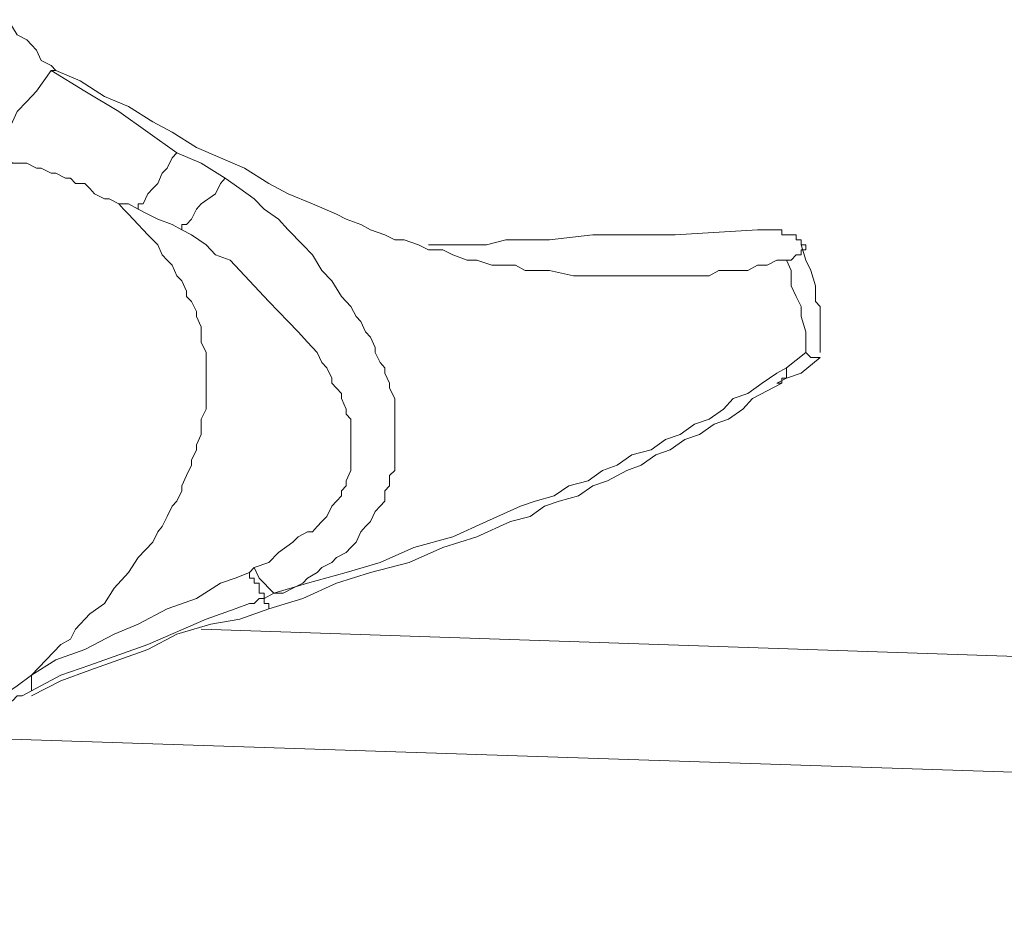
# Model space of a CAD drawing. Units: inches. Extents: x 157 to 332, y -295 to -199.
# Drawn here: x 267 to 269, y -269 to -268 of the extents above; entities that cross this region are included whole.
import ezdxf

# ---------------------------------------------------------------- set-up
doc = ezdxf.new("R2010")
doc.units = ezdxf.units.IN
doc.header["$LTSCALE"] = 2
doc.header["$MEASUREMENT"] = 0
doc.layers.add('图层 1', color=7, linetype='Continuous')

msp = doc.modelspace()

# ---------------------------------------------------------------- linework, layer by layer
at = {"layer": '图层 1', "lineweight": 9}
for points in [[(267.4568, -267.5733), (267.4503, -267.5664), (267.4368, -267.5596), (267.4303, -267.5454), (267.4237, -267.5382), (267.4172, -267.5313), (267.4041, -267.5244), (267.391, -267.5037)], [(267.3645, -267.6922), (267.371, -267.6853), (267.3776, -267.6781), (267.3841, -267.6643), (267.3976, -267.6433), (267.4041, -267.6291), (267.4172, -267.6154), (267.4303, -267.6012), (267.4503, -267.5733)], [(267.4503, -267.5733), (267.4964, -267.6012), (267.5426, -267.6291), (267.5822, -267.6574), (267.6218, -267.6853)], [(267.4503, -267.5733), (267.4568, -267.5733)], [(267.4503, -267.5733), (267.4503, -267.5733)], [(268.4531, -267.8321), (268.44, -267.8321), (268.4266, -267.8389), (268.4135, -267.8389), (268.4004, -267.8462), (268.387, -267.8462), (268.3742, -267.8462), (268.3608, -267.8462), (268.3477, -267.8531), (268.3343, -267.8531), (268.3146, -267.8531), (268.3012, -267.8531), (268.2881, -267.8531), (268.275, -267.8531), (268.2619, -267.8531), (268.242, -267.8531), (268.2289, -267.8531), (268.2158, -267.8531), (268.1958, -267.8531), (268.1627, -267.8531), (268.13, -267.8462), (268.1166, -267.8462), (268.0969, -267.8462), (268.0835, -267.8389), (268.0638, -267.8389), (268.0511, -267.8389), (268.0308, -267.8321), (268.0177, -267.8321), (267.998, -267.8248), (267.9846, -267.8179), (267.965, -267.8179), (267.9515, -267.811), (267.9319, -267.8042), (267.9188, -267.8042), (267.9054, -267.7973), (267.8857, -267.7904), (267.8726, -267.7831), (267.8527, -267.7759), (267.8396, -267.769), (267.8065, -267.7552), (267.7734, -267.7415), (267.7472, -267.7273), (267.7142, -267.7063), (267.6811, -267.6922), (267.6484, -267.6781), (267.6153, -267.6574), (267.5888, -267.6433), (267.5557, -267.6223), (267.523, -267.6085), (267.4899, -267.5871), (267.4568, -267.5733)], [(267.523, -267.748), (267.5095, -267.7415), (267.503, -267.7339), (267.4964, -267.7273), (267.4833, -267.7273), (267.4765, -267.7201), (267.4699, -267.7201), (267.4568, -267.7132), (267.4503, -267.7132), (267.4368, -267.7063), (267.4303, -267.7063), (267.4172, -267.6994), (267.4107, -267.6994), (267.3976, -267.6994), (267.391, -267.6922), (267.3645, -267.6922)], [(267.5691, -267.7621), (267.5691, -267.7552), (267.5757, -267.7552), (267.5822, -267.7415), (267.5888, -267.7339), (267.5957, -267.7273), (267.6019, -267.7132), (267.6087, -267.7063), (267.6153, -267.6922), (267.6218, -267.6853)], [(267.6218, -267.6853), (267.6549, -267.6994), (267.6876, -267.7201)], [(267.6876, -267.7201), (267.6811, -267.7273), (267.6745, -267.7415), (267.6549, -267.7552), (267.6484, -267.7621), (267.6415, -267.7759), (267.6349, -267.7831), (267.6284, -267.7831), (267.6284, -267.7904)], [(267.6876, -267.7201), (267.7076, -267.7339), (267.7273, -267.748), (267.7407, -267.7621), (267.7603, -267.7759), (267.7734, -267.7904), (267.7934, -267.811), (267.8065, -267.8248), (267.8196, -267.8462), (267.833, -267.86), (267.8461, -267.8813), (267.8592, -267.8951), (267.8661, -267.9089), (267.8726, -267.9158), (267.8792, -267.9299), (267.8857, -267.9371), (267.8923, -267.9509), (267.8923, -267.9578), (267.8988, -267.9716), (267.9054, -267.9788), (267.9054, -267.9861), (267.9119, -267.9998), (267.9119, -268.0067), (267.9188, -268.0208), (267.9188, -268.0281), (267.9188, -268.0419), (267.9188, -268.0488), (267.9188, -268.0625), (267.9188, -268.0767), (267.9188, -268.0839), (267.9188, -268.0977), (267.9188, -268.1046), (267.9188, -268.1187), (267.9119, -268.1256), (267.9119, -268.1397), (267.9054, -268.1466), (267.9054, -268.1607), (267.8988, -268.1676), (267.8923, -268.1748), (267.8857, -268.1886), (267.8792, -268.1955), (267.8726, -268.2024), (267.8661, -268.2165), (267.8592, -268.2238), (267.8527, -268.2307), (267.8396, -268.2375), (267.833, -268.2444), (267.8196, -268.2513), (267.813, -268.2582), (267.7999, -268.2658), (267.7934, -268.2727), (267.78, -268.2796), (267.7669, -268.2865), (267.7538, -268.2865)], [(267.4237, -268.3981), (267.4437, -268.3774), (267.4634, -268.3564), (267.4765, -268.3492), (267.4833, -268.3354), (267.503, -268.3147), (267.523, -268.3006), (267.5361, -268.2796), (267.5557, -268.2582), (267.5691, -268.2375), (267.5888, -268.2165), (267.5957, -268.2024), (267.6019, -268.1955), (267.6087, -268.1817), (267.6153, -268.1676), (267.6218, -268.1607), (267.6284, -268.1466), (267.6284, -268.1397), (267.6349, -268.1256), (267.6415, -268.1115), (267.6415, -268.1046), (267.6484, -268.0908), (267.6484, -268.0839), (267.6549, -268.0698), (267.6549, -268.0556), (267.6549, -268.0488), (267.6615, -268.035), (267.6615, -268.0208), (267.6615, -268.014), (267.6615, -267.9998), (267.6615, -267.9929), (267.6615, -267.9788), (267.6615, -267.9647), (267.6615, -267.9578), (267.6549, -267.944), (267.6549, -267.9371), (267.6549, -267.923), (267.6484, -267.9089), (267.6484, -267.902), (267.6415, -267.8882), (267.6349, -267.8813), (267.6349, -267.8741), (267.6284, -267.86), (267.6218, -267.8531), (267.6153, -267.8389), (267.6087, -267.8321), (267.6019, -267.8248), (267.5957, -267.811), (267.5888, -267.8042), (267.5822, -267.7973), (267.5757, -267.7904), (267.5691, -267.7831), (267.5557, -267.769), (267.5491, -267.7621), (267.5426, -267.7552), (267.5295, -267.748), (267.523, -267.748)], [(267.523, -267.748), (267.5295, -267.748), (267.5426, -267.7552), (267.5557, -267.7552), (267.5691, -267.7621)], [(267.5691, -267.7621), (267.5822, -267.769), (267.5957, -267.7759), (267.6153, -267.7831), (267.6284, -267.7904)], [(267.6284, -267.7904), (267.6415, -267.7973), (267.6615, -267.811), (267.6745, -267.8248), (267.6942, -267.8321), (267.7076, -267.8462), (267.7207, -267.86), (267.7338, -267.8741), (267.7472, -267.8882), (267.7603, -267.902), (267.7734, -267.9158), (267.7872, -267.9299), (267.7999, -267.944), (267.813, -267.9578), (267.8196, -267.9716), (267.8261, -267.9788), (267.833, -267.9929), (267.833, -267.9998), (267.8396, -268.0067), (267.8461, -268.014), (267.8461, -268.0208), (267.8527, -268.035), (267.8527, -268.0419), (267.8592, -268.0488), (267.8592, -268.0556), (267.8592, -268.0698), (267.8592, -268.0767), (267.8592, -268.0839), (267.8592, -268.0908), (267.8592, -268.1046), (267.8592, -268.1115), (267.8592, -268.1187), (267.8527, -268.1328), (267.8527, -268.1397), (267.8461, -268.1466), (267.8461, -268.1535), (267.8396, -268.1607), (267.833, -268.1676), (267.8261, -268.1817), (267.8196, -268.1886), (267.813, -268.1955), (267.8065, -268.2024), (267.7999, -268.2024), (267.7872, -268.2096), (267.78, -268.2165), (267.7603, -268.2307), (267.7472, -268.2444), (267.7273, -268.2513)], [(267.965, -267.811), (268.0177, -267.811), (268.0439, -267.811), (268.0704, -267.8042), (268.13, -267.8042), (268.1892, -267.7973), (268.242, -267.7973), (268.3012, -267.7973), (268.4135, -267.7904)], [(268.4135, -267.7904), (268.4266, -267.7904), (268.44, -267.7904), (268.4466, -267.7904), (268.4466, -267.7973), (268.4531, -267.7973), (268.4597, -267.7973), (268.4662, -267.7973), (268.4662, -267.8042), (268.4731, -267.8042), (268.4731, -267.811), (268.4797, -267.811), (268.4797, -267.8179), (268.4731, -267.8179), (268.4731, -267.8248), (268.4662, -267.8248), (268.4597, -267.8321), (268.4531, -267.8321)], [(268.4993, -267.9578), (268.4993, -267.944), (268.4993, -267.9299), (268.4993, -267.923), (268.4993, -267.9158), (268.4993, -267.902), (268.4993, -267.8951), (268.4928, -267.8882), (268.4928, -267.8669), (268.4862, -267.8462), (268.4797, -267.8321), (268.4731, -267.811)], [(268.4531, -267.8321), (268.4597, -267.8462), (268.4597, -267.8669), (268.4662, -267.8813), (268.4731, -267.8951), (268.4731, -267.9089), (268.4797, -267.9299), (268.4797, -267.944), (268.4797, -267.9578)], [(268.4531, -267.9788), (268.4797, -267.9578)], [(268.4993, -267.9647), (268.4928, -267.9647), (268.4862, -267.9647), (268.4797, -267.9578)], [(268.44, -267.9998), (268.4531, -267.9929), (268.4731, -267.9861), (268.4993, -267.9647)], [(267.7538, -268.2865), (267.7999, -268.2727), (267.8527, -268.2582), (267.8988, -268.2444), (267.945, -268.2238), (267.998, -268.2096), (268.0439, -268.1886), (268.0904, -268.1676), (268.1103, -268.1607), (268.1365, -268.1535), (268.1562, -268.1397), (268.1827, -268.1328), (268.2023, -268.1187), (268.2223, -268.1115), (268.242, -268.0977), (268.2685, -268.0908), (268.2881, -268.0767), (268.3081, -268.0698), (268.3277, -268.0556), (268.3477, -268.0488), (268.3674, -268.035), (268.3804, -268.0208), (268.4004, -268.014), (268.4201, -267.9998), (268.44, -267.9861), (268.4531, -267.9788)], [(268.44, -267.9998), (268.4466, -267.9998), (268.4466, -267.9929), (268.4531, -267.9929), (268.4531, -267.9861), (268.4531, -267.9788)], [(267.7472, -268.3075), (267.7934, -268.2934), (267.8396, -268.2727), (267.8857, -268.2582), (267.9384, -268.2444), (267.9846, -268.2238), (268.0308, -268.2096), (268.0769, -268.1886), (268.1035, -268.1817), (268.1231, -268.1676), (268.1431, -268.1607), (268.1696, -268.1535), (268.1892, -268.1397), (268.2089, -268.1328), (268.2354, -268.1187), (268.255, -268.1115), (268.275, -268.0977), (268.2947, -268.0908), (268.3146, -268.0767), (268.3343, -268.0698), (268.3543, -268.0556), (268.3742, -268.0488), (268.3935, -268.035), (268.407, -268.0208), (268.4466, -267.9998)], [(267.7207, -268.2582), (267.7273, -268.2513)], [(267.7273, -268.2513), (267.7338, -268.2658), (267.7407, -268.2727), (267.7472, -268.2796), (267.7538, -268.2865)], [(267.4237, -268.3981), (267.4568, -268.3774), (267.4964, -268.3633), (267.5361, -268.3423), (267.5691, -268.3285), (267.6087, -268.3075), (267.6484, -268.2934), (267.6811, -268.2727), (267.7011, -268.2658), (267.7207, -268.2582)], [(267.7207, -268.2582), (267.7207, -268.2658), (267.7273, -268.2658), (267.7273, -268.2727), (267.7338, -268.2727), (267.7338, -268.2796), (267.7338, -268.2865), (267.7407, -268.2865), (267.7407, -268.2934)], [(267.4237, -268.4194), (267.4634, -268.3981), (267.503, -268.3843), (267.5426, -268.3705), (267.5822, -268.3564), (267.6615, -268.3216), (267.7011, -268.3075), (267.7207, -268.3006), (267.7273, -268.3006), (267.7338, -268.2934), (267.7407, -268.2934)], [(267.7538, -268.2865), (267.7407, -268.2934)], [(267.7472, -268.3075), (267.7472, -268.3006), (267.7407, -268.3006), (267.7407, -268.2934)], [(267.4237, -268.4263), (267.4634, -268.4057), (267.503, -268.3915), (267.5426, -268.3774), (267.5822, -268.3633), (267.6218, -268.3423), (267.668, -268.3285), (267.7076, -268.3216), (267.7472, -268.3075)], [(276.608, -268.6358), (267.6549, -268.3354)], [(267.2725, -268.489), (267.2918, -268.4821), (267.3118, -268.4684), (267.3314, -268.4615), (267.3514, -268.4474), (267.371, -268.4332), (267.3841, -268.4263), (267.4041, -268.4126), (267.4237, -268.3981)], [(267.4237, -268.4194), (267.4237, -268.4126), (267.4237, -268.4057), (267.4237, -268.3981)], [(267.3314, -268.4615), (267.338, -268.4542), (267.3445, -268.4542), (267.3514, -268.4474), (267.3579, -268.4401), (267.3645, -268.4401), (267.371, -268.4401), (267.3776, -268.4332), (267.3841, -268.4332), (267.3976, -268.4332), (267.4041, -268.4263), (267.4107, -268.4263), (267.4237, -268.4194)], [(267.4237, -268.4194), (267.4237, -268.4194)], [(275.1566, -268.7409), (267.2983, -268.4821)]]:
    msp.add_lwpolyline(points, dxfattribs=at)

doc.saveas('drawing.dxf')
